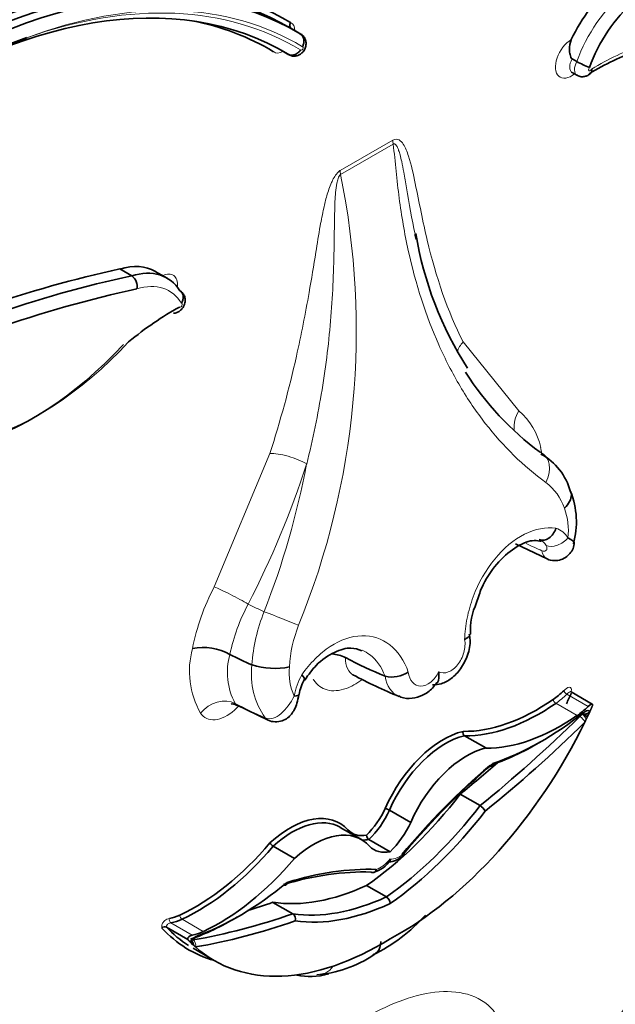
# Model space of a CAD drawing. Units: millimetres. Extents: x 0 to 835, y 0 to 1165.
# Drawn here: x 712 to 719, y 164 to 175 of the extents above; entities that cross this region are included whole.
import ezdxf
from ezdxf import colors
from ezdxf.entities.mleader import LeaderData, LeaderLine
from ezdxf.math import Vec2, Vec3

# ---------------------------------------------------------------- set-up
doc = ezdxf.new("R2010")
doc.units = ezdxf.units.MM
doc.layers.add('DV6_Défaut', color=7, linetype='Continuous')
doc.layers.add('Défaut', color=7, linetype='Continuous')

# ---------------------------------------------------------------- blocks, each defined once
blk = doc.blocks.new('_DOT')
at = {"color": 0}
blk.add_line((0, 0), (-1, 0), dxfattribs=at)
at = {"color": 0, "const_width": 0.333}
blk.add_lwpolyline([(-0.1665, 0, 1), (0.1665, 0, 1)], format="xyb", close=True, dxfattribs=at)
blk = doc.blocks.new('SE5')
at = {"layer": 'DV6_Défaut', "color": 7, "linetype": 'Continuous', "lineweight": 35}
for p, q in [((715.478, 174.795), (715.387, 174.847)), ((715.529, 174.766), (715.438, 174.818)), ((715.307, 174.591), (715.397, 174.538)), ((715.39, 174.544), (715.315, 174.587)), ((718.565, 174.464), (718.513, 174.494)), ((718.515, 174.342), (718.567, 174.312)), ((713.67, 172.108), (713.54, 172.183)), ((714.059, 172.082), (713.929, 172.157)), ((718.159, 169.192), (718.174, 169.191)), ((717.892, 169.162), (718.239, 168.995)), ((714.75, 167.945), (714.75, 167.946)), ((716.019, 167.912), (716.021, 167.911)), ((714.993, 167.83), (714.993, 167.83)), ((716.457, 167.707), (716.456, 167.707)), ((718.735, 167.4), (718.502, 167.535)), ((714.823, 167.39), (715.171, 167.224)), ((718.628, 167.288), (718.622, 167.291)), ((718.673, 167.274), (718.631, 167.298)), ((718.708, 167.316), (718.681, 167.258)), ((717.565, 166.917), (717.331, 167.052)), ((717.501, 166.284), (717.283, 166.41)), ((716.739, 166.097), (716.505, 166.232)), ((716.197, 165.91), (715.963, 166.044)), ((715.46, 165.702), (715.227, 165.837)), ((716.513, 165.777), (716.279, 165.912)), ((716.471, 165.279), (716.253, 165.405)), ((715.441, 165.094), (715.223, 165.22)), ((714.286, 164.813), (714.052, 164.948)), ((714.344, 164.754), (714.317, 164.781)), ((714.345, 164.715), (714.578, 164.58))]:
    blk.add_line(p, q, dxfattribs=at)
at = {"layer": 'DV6_Défaut', "color": 7, "linetype": 'Continuous', "lineweight": 18}
for p, q in [((715.964, 173.266), (716.542, 173.6)), ((716.545, 173.557), (715.967, 173.223)), ((717.316, 171.381), (717.928, 170.623)), ((714.577, 168.688), (715.19, 170.154)), ((718.689, 167.374), (718.456, 167.509)), ((718.568, 167.273), (718.334, 167.408)), ((718.598, 167.263), (718.628, 167.288)), ((714.336, 164.86), (714.102, 164.995)), ((714.457, 164.9), (714.224, 165.035)), ((714.32, 164.801), (714.343, 164.807))]:
    blk.add_line(p, q, dxfattribs=at)
at = {"layer": 'DV6_Défaut', "color": 7, "linetype": 'Continuous', "lineweight": 35}
for centre, radius, start, end in [((716.344, 163.951), 11.435, 109.5523, 119.587), ((720.134, 171.997), 2.737, 108.9505, 121.5349), ((719.121, 175.46), 1.141, 240.8215, 248.6029), ((720.681, 173.217), 3.94, 189.424, 212.6562), ((713.59, 171.992), 0.14, 348.2722, 55.2668), ((720.117, 172.812), 3.288, 212.4493, 233.5204), ((717.856, 169.57), 0.659, 14.4026, 61.4365), ((717.65, 169.401), 0.911, 344.7599, 21.6522), ((718.155, 168.201), 0.76, 155.5489, 182.4831), ((714.456, 167.412), 0.61, 61.1698, 101.1476), ((715.844, 167.55), 0.402, 64.191, 85.7868), ((715.242, 168.611), 0.819, 252.3227, 281.4851), ((718.931, 173.101), 6.078, 242.2668, 247.5587), ((716.535, 168.01), 0.313, 255.4973, 304.4555), ((715.945, 167.447), 0.437, 149.3153, 172.5176), ((717.356, 167.087), 0.0435, 162.4255, 234.5741), ((717.421, 166.151), 0.155, 27.8839, 59.0451), ((716.413, 166.084), 0.174, 58.0266, 74.9277), ((716.311, 165.96), 0.0586, 182.0263, 236.1937), ((715.277, 165.92), 0.0974, 208.3319, 239.091), ((716.22, 165.898), 0.366, 287.129, 324.3905), ((716.421, 165.202), 0.0914, 2.802, 57.0284), ((715.4, 165.037), 0.0703, 342.3837, 54.2598), ((715.518, 166.307), 1.848, 295.7574, 318.4086), ((714.035, 164.91), 0.0419, 65.5821, 140.9103), ((714.287, 164.755), 0.0578, 359.5367, 57.2966), ((715.616, 165.69), 1.268, 275.4963, 306.5111), ((709.779, 171.193), 11.791, 312.1007, 324.3478)]:
    blk.add_arc(centre, radius, start, end, dxfattribs=at)
at = {"layer": 'DV6_Défaut', "color": 7, "linetype": 'Continuous', "lineweight": 18}
for centre, radius, start, end in [((707.555, 171.507), 8.585, 337.8281, 11.5281), ((717.478, 170.082), 0.704, 11.3336, 50.1692), ((716.816, 169.957), 1.377, 8.2253, 11.0577), ((706.046, 173.121), 10.033, 332.5698, 342.11), ((706.744, 171.709), 9.006, 338.5524, 349.3128), ((717.857, 169.356), 0.606, 19.0994, 52.6081), ((717.785, 169.311), 0.688, 352.9183, 20.6406), ((718.257, 169.104), 0.244, 30.2441, 71.058), ((718.091, 169.06), 0.16, 31.0453, 68.08), ((716.795, 167.525), 2.504, 152.3158, 168.8311), ((716.752, 167.529), 2.045, 151.6922, 168.2493), ((716.869, 167.708), 1.88, 157.8758, 176.2644), ((716.856, 167.731), 1.453, 158.3595, 176.9702), ((715.243, 167.761), 0.938, 164.6388, 209.4542), ((715.43, 167.747), 0.708, 163.6895, 208.7225), ((715.814, 167.727), 0.828, 172.8522, 215.3361), ((716.054, 167.749), 0.652, 174.8419, 203.5942), ((716.171, 167.362), 0.725, 150.3508, 169.9499)]:
    blk.add_arc(centre, radius, start, end, dxfattribs=at)
at = {"layer": 'DV6_Défaut', "color": 7, "linetype": 'Continuous', "lineweight": 35}
for centre, major_axis, ratio, start_param, end_param in [((711.374, 167.896), (-4.013, -6.951), 0.57735, 3.130744, 4.062461), ((711.465, 167.843), (-4.013, -6.951), 0.57735, 3.130744, 4.062461), ((711.335, 167.918), (-4.041, -6.999), 0.57735, 3.522693, 4.062461), ((711.339, 167.615), (-4.013, -6.951), 0.57735, 3.132244, 4.03759), ((711.335, 167.918), (-4.041, -6.999), 0.57735, 3.131107, 3.497648), ((719.152, 174.508), (-0.576, -0.997), 0.57735, 4.157843, 4.846106), ((719.36, 174.388), (0.521, 0.902), 0.57735, 1.01248, 1.881985), ((711.209, 167.69), (-3.986, -6.903), 0.57735, 3.132607, 3.33946), ((715.463, 174.652), (-0.066, -0.114), 0.57735, 3.141593, 3.247269), ((713.354, 171.16), (-0.576, -0.997), 0.57735, 3.141593, 3.696139), ((709.068, 153.133), (10.569, 18.306), 0.57735, 0.481585, 0.690426), ((713.483, 171.085), (-0.576, -0.997), 0.57735, 2.849521, 3.696139), ((709.198, 153.058), (10.569, 18.306), 0.57735, 0.481585, 0.696835), ((709.276, 153.013), (10.514, 18.21), 0.57735, 0.481389, 0.699907), ((714.136, 168.924), (1.719, 2.977), 0.57735, 0.761539, 0.992735), ((712.584, 173.475), (1.795, 3.11), 0.57735, 2.97788, 4.330605), ((714.539, 172.423), (2.671, -4.627), 0.57735, -0.729607, -0.665167), ((715.813, 173.158), (3.144, -5.445), 0.57735, -0.738714, -0.640269), ((715.329, 167.536), (-0.181, 0.032), 0.198962, 2.390443, 3.161833), ((718.258, 167.994), (-0.351, -0.608), 0.57735, 0.881313, 1.120046), ((716.373, 168.011), (-1.84, -3.187), 0.57735, -4.572867, -4.537471), ((718.135, 169.402), (-1.261, -2.184), 0.57735, 0.307694, 0.881313), ((718.161, 169.387), (-1.279, -2.216), 0.57735, 0.309074, 0.881313), ((718.518, 167.844), (-0.37, -0.64), 0.57735, 0.881313, 1.120046), ((718.673, 167.315), (-0.0628, -0.0846), 0.249564, 2.688849, 4.145063), ((715.937, 174.485), (-5.684, -9.845), 0.57735, 0.981197, 1.122867), ((718.394, 169.252), (-1.279, -2.216), 0.57735, 0.309074, 0.881313), ((718.178, 169.996), (-1.84, -3.187), 0.57735, 0.578531, 0.970128), ((718.669, 167.334), (0.0508, 0.0295), 0.664142, 3.5637, 5.134496), ((718.658, 167.285), (-0.0519, 0.0376), 0.144102, 1.133888, 2.13248), ((718.665, 167.27), (-0.0329, -0.057), 0.57735, 2.755059, 4.11172), ((716.607, 167.876), (1.84, 3.187), 0.57735, 3.890832, 4.832301), ((715.979, 174.461), (-5.713, -9.896), 0.57735, 0.982147, 1.122867), ((717.096, 166.12), (-0.545, -0.944), 0.57735, 3.638627, 4.900254), ((717.121, 166.105), (0.527, 0.913), 0.57735, 0.500303, 1.759701), ((717.355, 165.97), (-0.527, -0.913), 0.57735, 3.641896, 4.901293), ((718.137, 170.02), (-1.869, -3.238), 0.57735, 0.582035, 0.793286), ((718.528, 162.727), (2.849, 4.934), 0.57735, 1.016975, 1.273422), ((718.569, 162.703), (2.878, 4.985), 0.57735, 1.014705, 1.272228), ((715.719, 174.611), (-5.684, -9.845), 0.57735, 0.981197, 1.033732), ((716.01, 168.008), (-1.689, -2.925), 0.57735, 0.88746, 1.347623), ((716.228, 167.882), (-1.689, -2.925), 0.57735, 0.88746, 1.347623), ((715.41, 165.147), (-0.545, -0.944), 0.57735, 2.953728, 4.215355), ((716.112, 166.343), (-0.302, -0.523), 0.57735, 1.120666, 1.728824), ((716.138, 166.328), (0.32, 0.555), 0.57735, 4.242358, 4.870418), ((716.269, 167.858), (-1.718, -2.976), 0.57735, 0.885709, 1.344446), ((715.436, 165.132), (-0.527, -0.913), 0.57735, 3.141593, 4.212086), ((716.372, 166.193), (-0.32, -0.555), 0.57735, 1.100765, 1.728825), ((715.67, 164.997), (-0.527, -0.913), 0.57735, 2.952688, 4.212086), ((716.393, 166.505), (0.302, 0.523), 0.57735, 2.983565, 3.591723), ((714.371, 167.229), (-1.261, -2.184), 0.57735, 0.689483, 1.263102), ((714.397, 167.214), (-1.279, -2.216), 0.57735, 0.689483, 1.261723), ((716.419, 166.49), (0.32, 0.555), 0.57735, 3.43094, 3.611624), ((716.653, 166.355), (0.32, 0.555), 0.57735, 2.983564, 3.611624), ((714.631, 167.079), (-1.279, -2.216), 0.57735, 0.689483, 1.261723), ((714.414, 160.353), (2.849, 4.934), 0.57735, 0.297374, 0.553822), ((714.456, 160.329), (2.878, 4.985), 0.57735, 0.298568, 0.556092), ((714.847, 168.072), (-1.84, -3.187), 0.57735, 0.600669, 0.992266), ((716.496, 168.289), (-1.689, -2.925), 0.57735, 0.223173, 0.683337), ((716.787, 175.228), (-5.684, -9.845), 0.57735, 0.554571, 0.589599), ((716.714, 168.163), (-1.689, -2.925), 0.57735, 0.223173, 0.683337), ((716.756, 168.139), (-1.718, -2.976), 0.57735, 0.22635, 0.685087), ((714.248, 165.679), (-0.351, -0.608), 0.57735, 0.45075, 0.689483), ((717.005, 175.102), (-5.684, -9.845), 0.57735, 0.447929, 0.589599), ((714.274, 165.664), (-0.37, -0.64), 0.57735, 0.45075, 0.689483), ((714.805, 168.096), (-1.869, -3.238), 0.57735, 0.599212, 0.793286), ((717.046, 175.078), (-5.713, -9.896), 0.57735, 0.447929, 0.58865), ((716.159, 167.917), (1.859, 3.219), 0.57735, 2.964972, 3.282267), ((716.185, 167.902), (1.84, 3.187), 0.57735, 2.966674, 3.113572), ((714.352, 164.82), (0.0662, 0.0021), 0.63101, 1.793345, 3.249559), ((714.507, 165.529), (-0.37, -0.64), 0.57735, 0.45075, 0.689483), ((714.28, 164.8), (-0.0536, 0.012), 0.286723, 2.412245, 3.983041), ((716.418, 167.767), (1.84, 3.187), 0.57735, 3.02168, 3.963149), ((716.16, 165.947), (0.845, 1.463), 0.57735, 3.329753, 3.653573)]:
    blk.add_ellipse(centre, major_axis=major_axis, ratio=ratio, start_param=start_param, end_param=end_param, dxfattribs=at)
at = {"layer": 'DV6_Défaut', "color": 7, "linetype": 'Continuous', "lineweight": 18}
for centre, major_axis, ratio, start_param, end_param in [((711.543, 167.798), (-3.958, -6.856), 0.57735, 3.129584, 3.751994), ((719.282, 174.433), (-0.576, -0.997), 0.57735, 4.157843, 5.004461), ((711.417, 167.57), (-4.068, -7.046), 0.57735, 3.131126, 3.734598), ((715.333, 174.727), (-0.093, -0.161), 0.57735, 2.352116, 3.228542), ((715.372, 174.705), (-0.066, -0.114), 0.57735, 3.141593, 3.204482), ((715.541, 174.607), (-0.0105, -0.0182), 0.57735, -0.296928, 3.423843), ((718.505, 174.504), (0.123, 0.212), 0.57735, 0.785576, 4.129319), ((718.785, 171.608), (1.719, 2.977), 0.57735, 0.578061, 0.809257), ((715.333, 174.727), (-0.093, -0.161), 0.57735, -0.10583, 0.789477), ((715.372, 174.705), (-0.066, -0.114), 0.57735, -0.102718, 0), ((715.463, 174.652), (-0.066, -0.114), 0.57735, -0.124373, -0.001181), ((718.583, 174.459), (0.067, 0.117), 0.57735, 1.605674, 3.146424), ((718.635, 174.429), (0.067, 0.117), 0.57735, 1.605674, 3.145259), ((718.713, 174.384), (0.0124, 0.0215), 0.57735, 1.241936, 4.88141), ((716.75, 173.48), (-0.147, 0.254), 0.57735, 0.785398, 0.959931), ((716.171, 173.146), (-0.147, 0.254), 0.57735, 0.785398, 0.959931), ((714.001, 171.904), (-0.123, -0.212), 0.57735, 2.285578, 3.865599), ((713.561, 171.04), (-0.521, -0.902), 0.57735, 2.830404, 3.699909), ((714.209, 171.784), (-0.0124, -0.0215), 0.57735, -0.169021, 3.470453), ((712.662, 173.43), (1.74, 3.014), 0.57735, 2.975628, 4.333722), ((717.523, 171.261), (0.262, 0.134), 0.764845, 2.030446, 2.500554), ((718.136, 170.503), (0.18, 0.232), 0.813911, 1.682787, 2.441818), ((718.02, 169.913), (-0.173, -0.238), 0.730951, 1.77074, 3.303312), ((715.398, 170.034), (0.28, -0.09), 0.285796, 0.886588, 2.494989), ((718.34, 169.274), (0.156, 0.096), 0.659842, 3.602111, 5.185592), ((717.657, 174.223), (2.984, -5.168), 0.57735, -0.701963, -0.660604), ((718.312, 169.164), (0.073, 0.169), 0.644723, 2.311085, 3.13978), ((714.785, 168.568), (0.261, -0.135), 0.064929, 0.912432, 2.524617), ((714.735, 172.536), (2.401, -4.158), 0.57735, -0.721639, -0.669745), ((715.301, 168.343), (-0.273, 0.107), 0.018161, 3.874381, 5.406954), ((714.634, 167.18), (0.241, 0.168), 0.78804, 0.378058, 1.925268), ((718.284, 167.979), (-0.37, -0.64), 0.57735, 0.881313, 1.120046), ((718.447, 167.532), (0.0257, -0.0262), 0.355699, 3.807472, 5.378268), ((714.606, 172.461), (3.027, -5.243), 0.57735, -0.738007, -0.660604), ((718.331, 167.436), (0.0208, -0.0302), 0.519405, 3.88342, 5.454216), ((715.243, 167.392), (0.073, 0.169), 0.644723, 2.806603, 3.138808), ((718.612, 167.226), (0.0412, -0.0419), 0.353625, 0.665219, 2.236015), ((718.642, 167.251), (0.0336, -0.0482), 0.221678, 1.028605, 2.292396), ((716.616, 165.957), (-0.143, -0.248), 0.57735, 0.250022, 1.029674), ((716.409, 165.838), (-0.143, -0.248), 0.57735, 0.541122, 1.320775), ((714.226, 165.066), (-0.0155, 0.0333), 0.629988, 0.838182, 2.408979), ((714.111, 165.028), (-0.0064, 0.0362), 0.734945, 1.018631, 2.589427), ((714.36, 164.785), (-0.0329, -0.057), 0.57735, 3.742261, 5.098922), ((714.306, 164.747), (-0.0213, 0.0548), 0.842174, 4.318425, 5.284946), ((714.327, 164.867), (-0.02, 0.0552), 0.673575, 2.804111, 4.038072), ((714.33, 164.754), (-0.01, 0.0579), 0.735946, 4.162832, 5.733628), ((715.717, 164.72), (-0.021, 0.293), 0.760629, 3.006541, 3.896279), ((716.28, 167.659), (-3.769, -6.528), 0.57735, 1.056496, 1.394609)]:
    blk.add_ellipse(centre, major_axis=major_axis, ratio=ratio, start_param=start_param, end_param=end_param, dxfattribs=at)
at = {"layer": 'DV6_Défaut', "color": 7, "linetype": 'Continuous', "lineweight": 35}
for points, knots in [([(715.43, 174.821), (715.426, 174.824), (715.422, 174.827), (715.419, 174.832), (715.416, 174.836), (715.413, 174.841), (715.412, 174.846), (715.41, 174.851), (715.41, 174.857), (715.41, 174.863), (715.41, 174.869), (715.411, 174.875), (715.413, 174.881), (715.413, 174.882), (715.414, 174.883), (715.414, 174.884), (715.415, 174.887), (715.416, 174.89), (715.418, 174.892)], [0, 0, 0, 0, 0.214363, 0.214363, 0.214363, 0.428714, 0.428714, 0.428714, 0.643246, 0.643246, 0.643246, 0.858107, 0.858107, 0.858107, 0.893808, 0.893808, 0.893808, 1, 1, 1, 1]), ([(712.517, 174.726), (712.225, 174.608), (711.937, 174.471), (711.493, 174.224), (711.344, 174.135), (711.116, 173.996), (711.04, 173.948), (710.923, 173.875), (710.883, 173.851), (710.823, 173.815), (710.802, 173.804), (710.76, 173.781), (710.732, 173.756), (710.713, 173.767)], [0, 0, 0, 0, 0.5, 0.5, 0.75, 0.75, 0.875, 0.875, 0.9375, 0.9375, 0.96875, 0.96875, 1, 1, 1, 1]), ([(715.398, 174.54), (715.406, 174.535), (715.423, 174.525), (715.459, 174.521), (715.496, 174.528), (715.529, 174.545), (715.559, 174.572), (715.581, 174.611), (715.59, 174.656), (715.584, 174.7), (715.565, 174.737), (715.54, 174.762), (715.524, 174.767), (715.519, 174.768)], [0, 0, 0, 0, 0.059625, 0.159407, 0.249214, 0.337085, 0.431853, 0.545201, 0.659971, 0.762122, 0.864787, 0.968673, 1, 1, 1, 1]), ([(715.521, 174.769), (715.53, 174.764), (715.538, 174.757), (715.544, 174.749), (715.55, 174.74), (715.555, 174.73), (715.558, 174.72), (715.562, 174.709), (715.563, 174.697), (715.563, 174.685), (715.563, 174.673), (715.561, 174.661), (715.557, 174.649), (715.555, 174.644), (715.553, 174.638), (715.551, 174.633), (715.55, 174.631), (715.549, 174.628), (715.548, 174.626)], [0, 0, 0, 0, 0.214139, 0.214139, 0.214139, 0.428272, 0.428272, 0.428272, 0.642507, 0.642507, 0.642507, 0.857015, 0.857015, 0.857015, 0.95667, 0.95667, 0.95667, 1, 1, 1, 1]), ([(718.505, 174.704), (718.489, 174.67), (718.483, 174.632), (718.484, 174.577), (718.487, 174.558), (718.495, 174.522), (718.5, 174.502), (718.513, 174.494)], [0, 0, 0, 0, 0.5, 0.5, 0.75, 0.75, 1, 1, 1, 1]), ([(715.528, 174.591), (715.526, 174.589), (715.525, 174.587), (715.523, 174.585), (715.52, 174.581), (715.516, 174.576), (715.512, 174.572), (715.504, 174.563), (715.494, 174.556), (715.484, 174.55), (715.473, 174.543), (715.462, 174.539), (715.451, 174.536), (715.44, 174.534), (715.429, 174.533), (715.419, 174.534), (715.409, 174.536), (715.399, 174.539), (715.39, 174.544)], [0, 0, 0, 0, 0.043904, 0.043904, 0.043904, 0.142883, 0.142883, 0.142883, 0.357411, 0.357411, 0.357411, 0.571672, 0.571672, 0.571672, 0.785833, 0.785833, 0.785833, 1, 1, 1, 1]), ([(718.505, 174.346), (718.506, 174.346), (718.508, 174.346), (718.512, 174.343), (718.515, 174.341)], [0, 0, 0, 0, 0.4559109, 1, 1, 1, 1]), ([(718.568, 174.314), (718.577, 174.309), (718.595, 174.298), (718.632, 174.295), (718.669, 174.302), (718.703, 174.32), (718.719, 174.336), (718.728, 174.346)], [0, 0, 0, 0, 0.148847, 0.37885, 0.587725, 0.794903, 1, 1, 1, 1]), ([(718.728, 174.346), (718.728, 174.347), (718.729, 174.347), (718.729, 174.348), (718.732, 174.352), (718.733, 174.358), (718.733, 174.365), (718.732, 174.369), (718.731, 174.374), (718.728, 174.378), (718.728, 174.379), (718.727, 174.38), (718.727, 174.381)], [0, 0, 0, 0, 0.082695, 0.082695, 0.082695, 0.592609, 0.592609, 0.592609, 0.938271, 0.938271, 0.938271, 1, 1, 1, 1]), ([(714.129, 171.698), (714.136, 171.698), (714.154, 171.698), (714.185, 171.711), (714.217, 171.735), (714.245, 171.773), (714.26, 171.819), (714.258, 171.867), (714.241, 171.907), (714.219, 171.934), (714.203, 171.941), (714.199, 171.943)], [0, 0, 0, 0, 0.061672, 0.170052, 0.283667, 0.415518, 0.579732, 0.708311, 0.833937, 0.960814, 1, 1, 1, 1]), ([(714.216, 171.806), (714.217, 171.808), (714.218, 171.809), (714.219, 171.811), (714.222, 171.817), (714.225, 171.824), (714.228, 171.83), (714.233, 171.842), (714.236, 171.853), (714.237, 171.864), (714.238, 171.876), (714.237, 171.887), (714.235, 171.897), (714.233, 171.907), (714.228, 171.916), (714.222, 171.924), (714.217, 171.932), (714.209, 171.939), (714.2, 171.944)], [0, 0, 0, 0, 0.029938, 0.029938, 0.029938, 0.153049, 0.153049, 0.153049, 0.36602, 0.36602, 0.36602, 0.577652, 0.577652, 0.577652, 0.788811, 0.788811, 0.788811, 1, 1, 1, 1]), ([(718.429, 169.554), (718.479, 169.6), (718.507, 169.655), (718.505, 169.713), (718.502, 169.725), (718.499, 169.735)], [0, 0, 0, 0, 0.800425, 0.800425, 1, 1, 1, 1]), ([(718.336, 169.334), (718.322, 169.288), (718.293, 169.247), (718.225, 169.2), (718.185, 169.194), (718.151, 169.208)], [0, 0, 0, 0, 0.5, 0.5, 1, 1, 1, 1]), ([(717.464, 168.515), (717.482, 168.575), (717.527, 168.723), (717.682, 168.95), (717.88, 169.128), (718.057, 169.206), (718.13, 169.196), (718.159, 169.192)], [0, 0, 0, 0, 0.134679, 0.385053, 0.631851, 0.874118, 1, 1, 1, 1]), ([(718.239, 168.996), (718.239, 168.996), (718.26, 168.981), (718.318, 168.974), (718.392, 168.983), (718.457, 169.018), (718.502, 169.067), (718.529, 169.117), (718.534, 169.147), (718.535, 169.16)], [0, 0, 0, 0, 0.004684, 0.202695, 0.396751, 0.577197, 0.742593, 0.908121, 1, 1, 1, 1]), ([(716.979, 167.61), (717.014, 167.613), (717.083, 167.618), (717.194, 167.68), (717.296, 167.787), (717.37, 167.935), (717.4, 168.075), (717.386, 168.146), (717.382, 168.168)], [0, 0, 0, 0, 0.131064, 0.299678, 0.490209, 0.700136, 0.917221, 1, 1, 1, 1]), ([(717.332, 168.11), (717.366, 168.126), (717.387, 168.146), (717.388, 168.166), (717.388, 168.168), (717.388, 168.169)], [0, 0, 0, 0, 0.932092, 0.932092, 1, 1, 1, 1]), ([(715.573, 167.663), (715.617, 167.726), (715.71, 167.855), (715.902, 167.983), (716.081, 168.03), (716.16, 168.001), (716.2, 167.984)], [0, 0, 0, 0, 0.201709, 0.48716, 0.769365, 1, 1, 1, 1]), ([(715.567, 167.668), (715.567, 167.669), (715.567, 167.669), (715.575, 167.677), (715.565, 167.696), (715.54, 167.72)], [0, 0, 0, 0, 0.028591, 0.028591, 1, 1, 1, 1]), ([(717.047, 167.755), (717.053, 167.707), (717.05, 167.664), (717.031, 167.635), (717.031, 167.635), (717.03, 167.634)], [0, 0, 0, 0, 0.974006, 0.974006, 1, 1, 1, 1]), ([(716.607, 167.489), (716.616, 167.484), (716.657, 167.46), (716.756, 167.458), (716.873, 167.492), (716.97, 167.557), (717.009, 167.613), (717.026, 167.638)], [0, 0, 0, 0, 0.057773, 0.319348, 0.56824, 0.841303, 1, 1, 1, 1]), ([(715.17, 167.224), (715.17, 167.224), (715.191, 167.209), (715.249, 167.203), (715.323, 167.211), (715.385, 167.245), (715.429, 167.288), (715.463, 167.343), (715.491, 167.414), (715.502, 167.469), (715.508, 167.505)], [0, 0, 0, 0, 0.003972, 0.152424, 0.298794, 0.426832, 0.541653, 0.656867, 0.808689, 1, 1, 1, 1]), ([(718.502, 167.535), (718.501, 167.535), (718.498, 167.537), (718.495, 167.541), (718.495, 167.543), (718.495, 167.543)], [0, 0, 0, 0, 0.15141, 0.737758, 1, 1, 1, 1]), ([(714.763, 167.4), (714.763, 167.4), (714.766, 167.4), (714.789, 167.403), (714.813, 167.391), (714.829, 167.383)], [0, 0, 0, 0, 0.144641, 0.543208, 1, 1, 1, 1]), ([(717.644, 166.746), (717.644, 166.745), (717.644, 166.744), (717.644, 166.743), (717.644, 166.74), (717.643, 166.738), (717.643, 166.735), (717.642, 166.731), (717.64, 166.727), (717.637, 166.724), (717.635, 166.721), (717.632, 166.718), (717.628, 166.717), (717.625, 166.716), (717.621, 166.716), (717.616, 166.716), (717.616, 166.717), (717.615, 166.717), (717.615, 166.717)], [0, 0, 0, 0, 0.0596885, 0.0596885, 0.0596885, 0.1923907, 0.1923907, 0.1923907, 0.4564988, 0.4564988, 0.4564988, 0.7147606, 0.7147606, 0.7147606, 0.9704001, 0.9704001, 0.9704001, 1, 1, 1, 1]), ([(716.489, 165.665), (716.511, 165.665), (716.558, 165.667), (716.622, 165.704), (716.657, 165.734), (716.668, 165.743)], [0, 0, 0, 0, 0.330573, 0.82291, 1, 1, 1, 1]), ([(716.665, 165.758), (716.665, 165.757), (716.666, 165.756), (716.666, 165.755), (716.667, 165.753), (716.667, 165.752), (716.667, 165.751), (716.668, 165.747), (716.668, 165.744), (716.666, 165.742), (716.666, 165.742), (716.666, 165.741), (716.665, 165.741)], [0, 0, 0, 0, 0.1496, 0.1496, 0.1496, 0.333518, 0.333518, 0.333518, 0.827051, 0.827051, 0.827051, 1, 1, 1, 1]), ([(716.303, 165.552), (716.308, 165.55), (716.313, 165.548), (716.318, 165.548), (716.323, 165.547), (716.328, 165.548), (716.333, 165.549), (716.337, 165.551), (716.342, 165.554), (716.346, 165.557), (716.35, 165.561), (716.353, 165.566), (716.356, 165.571), (716.357, 165.573), (716.358, 165.575), (716.358, 165.577), (716.359, 165.579), (716.36, 165.58), (716.36, 165.582)], [0, 0, 0, 0, 0.213124, 0.213124, 0.213124, 0.426214, 0.426214, 0.426214, 0.639855, 0.639855, 0.639855, 0.854767, 0.854767, 0.854767, 0.934856, 0.934856, 0.934856, 1, 1, 1, 1]), ([(715.339, 165.415), (715.344, 165.412), (715.348, 165.41), (715.353, 165.409), (715.357, 165.409), (715.361, 165.409), (715.365, 165.41), (715.368, 165.412), (715.372, 165.414), (715.374, 165.417), (715.377, 165.42), (715.379, 165.424), (715.38, 165.429), (715.38, 165.431), (715.381, 165.434), (715.381, 165.436), (715.381, 165.438), (715.381, 165.439), (715.381, 165.44)], [0, 0, 0, 0, 0.208616, 0.208616, 0.208616, 0.417096, 0.417096, 0.417096, 0.627715, 0.627715, 0.627715, 0.843101, 0.843101, 0.843101, 0.951323, 0.951323, 0.951323, 1, 1, 1, 1]), ([(716.409, 164.79), (716.409, 164.74), (716.395, 164.7), (716.366, 164.668), (716.36, 164.663), (716.354, 164.659)], [0, 0, 0, 0, 0.824471, 0.824471, 1, 1, 1, 1])]:
    blk.add_open_spline(points, degree=3, knots=knots, dxfattribs=at)
at = {"layer": 'DV6_Défaut', "color": 7, "linetype": 'Continuous', "lineweight": 18}
for points, knots in [([(716.542, 173.6), (716.569, 173.615), (716.592, 173.612), (716.629, 173.591), (716.644, 173.574), (716.682, 173.518), (716.699, 173.472), (716.746, 173.329), (716.767, 173.225), (716.832, 172.913), (716.872, 172.703), (717.017, 172.094), (717.144, 171.717), (717.316, 171.381)], [0, 0, 0, 0, 0.03125, 0.03125, 0.0625, 0.0625, 0.125, 0.125, 0.25, 0.25, 0.5, 0.5, 1, 1, 1, 1]), ([(716.786, 172.566), (716.751, 172.733), (716.72, 172.903), (716.692, 173.074), (716.682, 173.132), (716.672, 173.191), (716.662, 173.248), (716.655, 173.287), (716.648, 173.325), (716.64, 173.363), (716.634, 173.388), (716.628, 173.414), (716.621, 173.438), (716.617, 173.455), (716.612, 173.471), (716.606, 173.487), (716.602, 173.498), (716.598, 173.508), (716.593, 173.518), (716.59, 173.525), (716.586, 173.532), (716.582, 173.538), (716.577, 173.545), (716.573, 173.551), (716.567, 173.555), (716.564, 173.556), (716.562, 173.558), (716.559, 173.559), (716.556, 173.559), (716.553, 173.559), (716.55, 173.558), (716.548, 173.558), (716.547, 173.557), (716.545, 173.557)], [0, 0, 0, 0, 0.4857597, 0.4857597, 0.4857597, 0.6509729, 0.6509729, 0.6509729, 0.761702, 0.761702, 0.761702, 0.836613, 0.836613, 0.836613, 0.8878161, 0.8878161, 0.8878161, 0.9231742, 0.9231742, 0.9231742, 0.9478621, 0.9478621, 0.9478621, 0.9741579, 0.9741579, 0.9741579, 0.984626, 0.984626, 0.984626, 0.9953142, 0.9953142, 0.9953142, 1, 1, 1, 1]), ([(718.224, 169.837), (717.977, 170.016), (717.756, 170.233), (717.461, 170.612), (717.368, 170.748), (717.197, 171.038), (717.118, 171.191), (716.905, 171.67), (716.793, 172.016), (716.671, 172.573), (716.638, 172.766), (716.599, 173.06), (716.588, 173.159), (716.568, 173.358), (716.558, 173.459), (716.545, 173.557)], [0, 0, 0, 0, 0.25, 0.25, 0.375, 0.375, 0.5, 0.5, 0.75, 0.75, 0.875, 0.875, 0.9375, 0.9375, 1, 1, 1, 1]), ([(715.19, 170.154), (715.305, 170.512), (715.402, 170.87), (715.481, 171.223), (715.535, 171.459), (715.58, 171.693), (715.621, 171.925), (715.647, 172.073), (715.671, 172.22), (715.695, 172.367), (715.71, 172.463), (715.726, 172.56), (715.743, 172.657), (715.755, 172.722), (715.768, 172.787), (715.782, 172.852), (715.792, 172.898), (715.803, 172.943), (715.816, 172.988), (715.83, 173.036), (715.846, 173.084), (715.867, 173.132), (715.875, 173.151), (715.884, 173.17), (715.895, 173.188), (715.906, 173.206), (715.918, 173.224), (715.932, 173.239), (715.94, 173.248), (715.948, 173.256), (715.957, 173.262), (715.959, 173.263), (715.961, 173.265), (715.964, 173.266)], [0, 0, 0, 0, 0.337625, 0.337625, 0.337625, 0.562878, 0.562878, 0.562878, 0.705729, 0.705729, 0.705729, 0.799485, 0.799485, 0.799485, 0.862284, 0.862284, 0.862284, 0.90529, 0.90529, 0.90529, 0.950403, 0.950403, 0.950403, 0.968416, 0.968416, 0.968416, 0.986726, 0.986726, 0.986726, 0.997377, 0.997377, 0.997377, 1, 1, 1, 1]), ([(715.967, 173.223), (715.954, 173.215), (715.945, 173.195), (715.934, 173.16), (715.93, 173.143), (715.92, 173.092), (715.916, 173.058), (715.906, 172.959), (715.904, 172.894), (715.899, 172.7), (715.898, 172.572), (715.892, 172.185), (715.882, 171.925), (715.84, 171.396), (715.808, 171.126), (715.719, 170.585), (715.663, 170.313), (715.595, 170.039)], [0, 0, 0, 0, 0.015625, 0.015625, 0.03125, 0.03125, 0.0625, 0.0625, 0.125, 0.125, 0.25, 0.25, 0.5, 0.5, 0.75, 0.75, 1, 1, 1, 1]), ([(717.332, 168.11), (717.334, 168.188), (717.343, 168.266), (717.375, 168.423), (717.398, 168.503), (717.483, 168.731), (717.565, 168.875), (717.76, 169.113), (717.873, 169.207), (718.106, 169.325), (718.225, 169.349), (718.336, 169.334)], [0, 0, 0, 0, 0.125, 0.125, 0.25, 0.25, 0.5, 0.5, 0.75, 0.75, 1, 1, 1, 1]), ([(718.183, 169.085), (718.19, 169.082), (718.198, 169.08), (718.204, 169.08), (718.211, 169.08), (718.217, 169.082), (718.222, 169.085), (718.227, 169.088), (718.231, 169.092), (718.234, 169.097), (718.237, 169.103), (718.238, 169.111), (718.237, 169.118), (718.236, 169.126), (718.233, 169.134), (718.228, 169.142)], [0, 0, 0, 0, 0.18329, 0.18329, 0.18329, 0.365626, 0.365626, 0.365626, 0.560955, 0.560955, 0.560955, 0.784075, 0.784075, 0.784075, 1, 1, 1, 1]), ([(715.54, 167.72), (715.586, 167.786), (715.635, 167.844), (715.739, 167.949), (715.795, 167.995), (715.966, 168.106), (716.087, 168.147), (716.314, 168.154), (716.421, 168.119), (716.598, 167.981), (716.668, 167.879), (716.712, 167.752)], [0, 0, 0, 0, 0.125, 0.125, 0.25, 0.25, 0.5, 0.5, 0.75, 0.75, 1, 1, 1, 1]), ([(717.047, 167.755), (717.078, 167.739), (717.115, 167.739), (717.188, 167.766), (717.225, 167.794), (717.285, 167.87), (717.309, 167.917), (717.336, 168.015), (717.34, 168.065), (717.332, 168.11)], [0, 0, 0, 0, 0.25, 0.25, 0.5, 0.5, 0.75, 0.75, 1, 1, 1, 1]), ([(716.456, 167.707), (716.418, 167.809), (716.36, 167.889), (716.261, 167.963), (716.234, 167.979), (716.205, 167.991)], [0, 0, 0, 0, 0.737028, 0.737028, 1, 1, 1, 1]), ([(716.202, 167.666), (716.144, 167.623), (716.085, 167.591), (715.954, 167.545), (715.882, 167.539), (715.76, 167.571), (715.709, 167.608), (715.67, 167.666), (715.667, 167.67), (715.665, 167.674)], [0, 0, 0, 0, 0.272481, 0.272481, 0.624993, 0.624993, 0.977506, 0.977506, 1, 1, 1, 1]), ([(716.712, 167.752), (716.717, 167.706), (716.733, 167.667), (716.782, 167.613), (716.815, 167.598), (716.885, 167.598), (716.924, 167.614), (716.993, 167.669), (717.024, 167.708), (717.047, 167.755)], [0, 0, 0, 0, 0.25, 0.25, 0.5, 0.5, 0.75, 0.75, 1, 1, 1, 1]), ([(718.421, 167.547), (718.441, 167.566), (718.463, 167.584), (718.492, 167.585), (718.5, 167.58), (718.507, 167.562), (718.506, 167.548), (718.503, 167.535)], [0, 0, 0, 0, 0.5, 0.5, 0.75, 0.75, 1, 1, 1, 1]), ([(715.139, 167.248), (715.197, 167.224), (715.259, 167.247), (715.368, 167.344), (715.418, 167.414), (715.457, 167.488)], [0, 0, 0, 0, 0.5, 0.5, 1, 1, 1, 1]), ([(718.502, 167.535), (718.501, 167.535), (718.499, 167.536), (718.498, 167.536), (718.496, 167.536), (718.494, 167.535), (718.491, 167.535), (718.487, 167.533), (718.482, 167.53), (718.477, 167.527), (718.47, 167.522), (718.463, 167.515), (718.456, 167.509)], [0, 0, 0, 0, 0.092619, 0.092619, 0.092619, 0.247594, 0.247594, 0.247594, 0.531545, 0.531545, 0.531545, 1, 1, 1, 1]), ([(714.846, 167.376), (714.832, 167.361), (714.817, 167.346), (714.731, 167.271), (714.654, 167.234), (714.52, 167.222), (714.462, 167.247), (714.426, 167.3)], [0, 0, 0, 0, 0.096913, 0.096913, 0.548457, 0.548457, 1, 1, 1, 1]), ([(714.003, 164.936), (714.001, 164.941), (714, 164.947), (714, 164.953), (714, 164.959), (714.001, 164.965), (714.003, 164.972), (714.004, 164.978), (714.007, 164.985), (714.01, 164.991), (714.013, 164.996), (714.016, 165.001), (714.02, 165.006), (714.024, 165.011), (714.029, 165.016), (714.033, 165.019), (714.04, 165.026), (714.048, 165.03), (714.055, 165.034), (714.065, 165.039), (714.075, 165.042), (714.085, 165.043)], [0, 0, 0, 0, 0.125043, 0.125043, 0.125043, 0.251496, 0.251496, 0.251496, 0.365521, 0.365521, 0.365521, 0.470986, 0.470986, 0.470986, 0.581059, 0.581059, 0.581059, 0.755162, 0.755162, 0.755162, 1, 1, 1, 1]), ([(714.102, 164.995), (714.094, 164.994), (714.085, 164.991), (714.077, 164.987), (714.073, 164.984), (714.069, 164.982), (714.065, 164.979), (714.063, 164.977), (714.061, 164.975), (714.059, 164.973), (714.058, 164.971), (714.056, 164.969), (714.055, 164.967), (714.054, 164.965), (714.053, 164.962), (714.053, 164.96), (714.052, 164.958), (714.052, 164.956), (714.052, 164.955), (714.052, 164.952), (714.052, 164.95), (714.052, 164.948)], [0, 0, 0, 0, 0.40724, 0.40724, 0.40724, 0.589937, 0.589937, 0.589937, 0.682307, 0.682307, 0.682307, 0.760229, 0.760229, 0.760229, 0.838847, 0.838847, 0.838847, 0.908434, 0.908434, 0.908434, 1, 1, 1, 1]), ([(715.34, 161.075), (715.099, 161.082), (714.882, 161.183), (714.669, 161.641), (714.693, 162.005), (714.971, 162.71), (715.204, 163.044), (715.703, 163.581), (715.977, 163.799), (716.527, 164.117), (716.802, 164.216), (717.3, 164.255), (717.534, 164.19), (717.812, 163.807), (717.839, 163.477), (717.623, 162.763), (717.408, 162.415), (717.166, 162.129)], [0, 0, 0, 0, 0.125, 0.125, 0.25, 0.25, 0.375, 0.375, 0.5, 0.5, 0.625, 0.625, 0.75, 0.75, 0.875, 0.875, 1, 1, 1, 1])]:
    blk.add_open_spline(points, degree=3, knots=knots, dxfattribs=at)
at = {"layer": 'DV6_Défaut', "color": 7, "linetype": 'Continuous', "lineweight": 35}
for points, degree in [([(716.798, 172.508), (716.794, 172.527), (716.79, 172.547), (716.786, 172.566)], 3), ([(718.468, 169.227), (718.516, 169.206), (718.54, 169.18), (718.538, 169.16)], 3), ([(718.739, 167.384), (718.724, 167.35), (718.708, 167.316)], 2), ([(718.681, 167.258), (718.675, 167.245), (718.668, 167.232)], 2), ([(718.668, 167.232), (718.661, 167.217), (718.654, 167.202)], 2), ([(716.513, 165.696), (716.513, 165.689), (716.512, 165.683), (716.51, 165.677)], 3), ([(714.317, 164.781), (714.301, 164.797), (714.286, 164.813)], 2), ([(714.357, 164.743), (714.351, 164.749), (714.344, 164.754)], 2), ([(714.371, 164.73), (714.364, 164.736), (714.357, 164.743)], 2)]:
    blk.add_open_spline(points, degree=degree, dxfattribs=at)
at = {"layer": 'DV6_Défaut', "color": 7, "linetype": 'Continuous', "lineweight": 18}
for points in [[(716.021, 167.911), (716.02, 167.817), (716.054, 167.748), (716.111, 167.716)], [(716.606, 167.485), (716.529, 167.517), (716.474, 167.598), (716.457, 167.707)], [(714.809, 167.406), (714.814, 167.398), (714.821, 167.391), (714.83, 167.387)]]:
    blk.add_open_spline(points, degree=3, dxfattribs=at)

msp = doc.modelspace()

# ---------------------------------------------------------------- block references
at = {"layer": 'Défaut'}
msp.add_blockref('SE5', (0, 0), dxfattribs=at)

# ---------------------------------------------------------------- leaders
at = {"layer": 'Défaut', "color": 7, "linetype": 'Continuous', "lineweight": 18}
ml = msp.add_multileader_mtext('Standard', dxfattribs=at)
ml.set_content('{\\pxsm0.9;\\fSolid Edge ISO|b1||i0||c0|p34;\\W1.;18/10/2016\\P}', color=256)
ml.set_leader_properties()
ml.set_arrow_properties(name='DOT')
ml.build(insert=Vec2(0, 0))
ml.multileader.update_dxf_attribs({"leader_type": 0, "dogleg_length": 0, "arrow_head_size": 12})
ctx = ml.context
ctx.base_point, ctx.char_height, ctx.arrow_head_size, ctx.landing_gap_size = Vec3(747.016, 1157.46), 12, 12, 4.2
notes = []
notes.append((ctx, [(0, (0, 0, 0), (0, 0), (1, 0), 1, [])]))
ctx.mtext.insert = Vec3(749.016, 1163.58)
for ctx, leaders in notes:
    for number, flags, end, landing, length, lines in leaders:
        leader = LeaderData()
        leader.index, (leader.has_last_leader_line, leader.has_dogleg_vector, leader.attachment_direction) = number, flags
        leader.last_leader_point, leader.dogleg_vector, leader.dogleg_length = Vec3(end), Vec3(landing), length
        for number, points, colour, breaks in lines:
            line = LeaderLine()
            line.index, line.vertices, line.color, line.breaks = number, Vec3.list(points), colors.encode_raw_color(colour), breaks
            leader.lines.append(line)
        ctx.leaders.append(leader)

doc.saveas('drawing.dxf')
